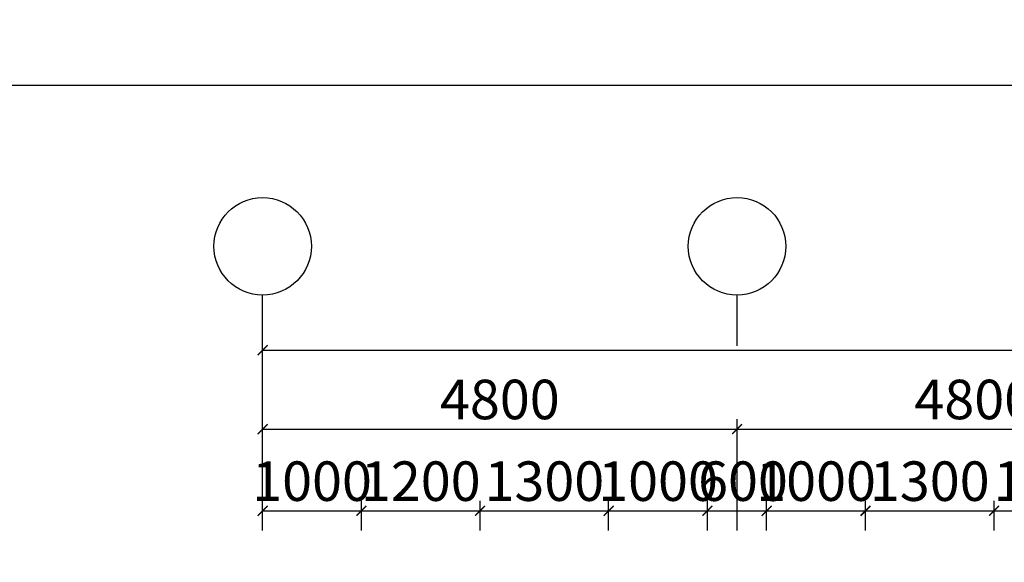
# Model space of a CAD drawing. Units: inches. Extents: x 35 to 4835287, y -314 to 174902.
# Drawn here: x 234634 to 244596, y 103342 to 108835 of the extents above; entities that cross this region are included whole.
import ezdxf

# ---------------------------------------------------------------- set-up
doc = ezdxf.new("R2010")
doc.units = ezdxf.units.IN
doc.header["$MEASUREMENT"] = 0
doc.layers.add('A_NÉT TEXT (151)', color=151, linetype='Continuous', lineweight=20)
doc.layers.add('DIM', color=7, linetype='Continuous')
doc.styles.add('S1', font='vnsimli.shx', dxfattribs={"width": 0.55, "oblique": 10, "bigfont": 'vns.shx'})
doc.styles.add('TEXT 350', font='VHARIALN_3.TTF', dxfattribs={"width": 0.7, "height": 350})
doc.dimstyles.new('DIM 1-100', dxfattribs={"dimscale": 0, "dimtxt": 400, "dimasz": 100, "dimexe": 100, "dimexo": 100, "dimgap": 100, "dimtad": 1, "dimdec": 0, "dimdsep": 46, "dimtxsty": 'S1', "dimblk": 'ARCHTICK', "dimcen": 100, "dimclrd": 250, "dimclre": 250, "dimclrt": 151, "dimadec": 0, "dimazin": 0, "dimtfac": 1, "dimtdec": 0, "dimtix": 1, "dimtmove": 0, "dimatfit": 3, "dimldrblk": 'OBLIQUE', "dimfxl": 0, "dimtolj": 1, "dimtzin": 0, "dimarcsym": 0})

# ---------------------------------------------------------------- blocks, each defined once
blk = doc.blocks.new('_ArchTick')
at = {"color": 0, "linetype": 'ByBlock', "const_width": 0.15}
blk.add_lwpolyline([(-0.5, -0.5), (0.5, 0.5)], dxfattribs=at)
blk = doc.blocks.new('*D1041')
at = {"color": 250, "lineweight": -2, "transparency": 16777216}
for p, q in [((237091.7, 103662.9), (237091.7, 103963.3)), ((238091.7, 103662.9), (238091.7, 103963.3)), ((237091.7, 103863.3), (238091.7, 103863.3))]:
    blk.add_line(p, q, dxfattribs=at)
at = {"layer": 'Defpoints', "color": 0, "transparency": 16777216}
for p in [(238091.7, 103863.3), (237091.7, 103562.9), (238091.7, 103562.9)]:
    blk.add_point(p, dxfattribs=at)
at = {"color": 250, "lineweight": -2, "transparency": 16777216, "xscale": 100, "yscale": 100, "zscale": 100, "rotation": 180}
blk.add_blockref('_ArchTick', (237091.7, 103863.3), dxfattribs=at)
at = {"color": 250, "lineweight": -2, "transparency": 16777216, "xscale": 100, "yscale": 100, "zscale": 100}
blk.add_blockref('_ArchTick', (238091.7, 103863.3), dxfattribs=at)
at = {"color": 151, "transparency": 16777216, "insert": (237591.7, 104163.3), "char_height": 400, "attachment_point": 5, "style": 'S1'}
blk.add_mtext('\\A1;1000', dxfattribs=at)
blk = doc.blocks.new('_Oblique')
at = {"color": 0, "linetype": 'ByBlock', "lineweight": -2}
blk.add_line((-0.5, -0.5), (0.5, 0.5), dxfattribs=at)
blk = doc.blocks.new('*D1042')
at = {"color": 250, "lineweight": -2, "transparency": 16777216}
for p, q in [((238091.7, 103662.9), (238091.7, 103963.3)), ((239291.7, 103662.9), (239291.7, 103963.3)), ((238091.7, 103863.3), (239291.7, 103863.3))]:
    blk.add_line(p, q, dxfattribs=at)
at = {"layer": 'Defpoints', "color": 0, "transparency": 16777216}
for p in [(239291.7, 103863.3), (238091.7, 103562.9), (239291.7, 103562.9)]:
    blk.add_point(p, dxfattribs=at)
at = {"color": 250, "lineweight": -2, "transparency": 16777216, "xscale": 100, "yscale": 100, "zscale": 100, "rotation": 180}
blk.add_blockref('_ArchTick', (238091.7, 103863.3), dxfattribs=at)
at = {"color": 250, "lineweight": -2, "transparency": 16777216, "xscale": 100, "yscale": 100, "zscale": 100}
blk.add_blockref('_ArchTick', (239291.7, 103863.3), dxfattribs=at)
at = {"color": 151, "transparency": 16777216, "insert": (238691.7, 104163.3), "char_height": 400, "attachment_point": 5, "style": 'S1'}
blk.add_mtext('\\A1;1200', dxfattribs=at)
blk = doc.blocks.new('*D1043')
at = {"color": 250, "lineweight": -2, "transparency": 16777216}
for p, q in [((239291.7, 103662.9), (239291.7, 103963.3)), ((240592.2, 103662.9), (240592.2, 103963.3)), ((239291.7, 103863.3), (240592.2, 103863.3))]:
    blk.add_line(p, q, dxfattribs=at)
at = {"layer": 'Defpoints', "color": 0, "transparency": 16777216}
for p in [(240592.2, 103863.3), (239291.7, 103562.9), (240592.2, 103562.9)]:
    blk.add_point(p, dxfattribs=at)
at = {"color": 250, "lineweight": -2, "transparency": 16777216, "xscale": 100, "yscale": 100, "zscale": 100, "rotation": 180}
blk.add_blockref('_ArchTick', (239291.7, 103863.3), dxfattribs=at)
at = {"color": 250, "lineweight": -2, "transparency": 16777216, "xscale": 100, "yscale": 100, "zscale": 100}
blk.add_blockref('_ArchTick', (240592.2, 103863.3), dxfattribs=at)
at = {"color": 151, "transparency": 16777216, "insert": (239941.9, 104163.3), "char_height": 400, "attachment_point": 5, "style": 'S1'}
blk.add_mtext('\\A1;1300', dxfattribs=at)
blk = doc.blocks.new('*D1044')
at = {"color": 250, "lineweight": -2, "transparency": 16777216}
for p, q in [((240592.2, 103662.9), (240592.2, 103963.3)), ((241592.2, 103662.9), (241592.2, 103963.3)), ((240592.2, 103863.3), (241592.2, 103863.3))]:
    blk.add_line(p, q, dxfattribs=at)
at = {"layer": 'Defpoints', "color": 0, "transparency": 16777216}
for p in [(241592.2, 103863.3), (240592.2, 103562.9), (241592.2, 103562.9)]:
    blk.add_point(p, dxfattribs=at)
at = {"color": 250, "lineweight": -2, "transparency": 16777216, "xscale": 100, "yscale": 100, "zscale": 100, "rotation": 180}
blk.add_blockref('_ArchTick', (240592.2, 103863.3), dxfattribs=at)
at = {"color": 250, "lineweight": -2, "transparency": 16777216, "xscale": 100, "yscale": 100, "zscale": 100}
blk.add_blockref('_ArchTick', (241592.2, 103863.3), dxfattribs=at)
at = {"color": 151, "transparency": 16777216, "insert": (241092.2, 104163.3), "char_height": 400, "attachment_point": 5, "style": 'S1'}
blk.add_mtext('\\A1;1000', dxfattribs=at)
blk = doc.blocks.new('*D1045')
at = {"color": 250, "lineweight": -2, "transparency": 16777216}
for p, q in [((241591.4, 103662.9), (241591.4, 103963.3)), ((242191.3, 103662.9), (242191.3, 103963.3)), ((241591.4, 103863.3), (242191.3, 103863.3))]:
    blk.add_line(p, q, dxfattribs=at)
at = {"layer": 'Defpoints', "color": 0, "transparency": 16777216}
for p in [(242191.3, 103863.3), (241591.4, 103562.9), (242191.3, 103562.9)]:
    blk.add_point(p, dxfattribs=at)
at = {"color": 250, "lineweight": -2, "transparency": 16777216, "xscale": 100, "yscale": 100, "zscale": 100, "rotation": 180}
blk.add_blockref('_ArchTick', (241591.4, 103863.3), dxfattribs=at)
at = {"color": 250, "lineweight": -2, "transparency": 16777216, "xscale": 100, "yscale": 100, "zscale": 100}
blk.add_blockref('_ArchTick', (242191.3, 103863.3), dxfattribs=at)
at = {"color": 151, "transparency": 16777216, "insert": (241951.8, 104163.3), "char_height": 400, "attachment_point": 5, "style": 'S1'}
blk.add_mtext('\\A1;600', dxfattribs=at)
blk = doc.blocks.new('*D1046')
at = {"color": 250, "lineweight": -2, "transparency": 16777216}
for p, q in [((242191.3, 103662.9), (242191.3, 103963.3)), ((243191.3, 103662.9), (243191.3, 103963.3)), ((242191.3, 103863.3), (243191.3, 103863.3))]:
    blk.add_line(p, q, dxfattribs=at)
at = {"layer": 'Defpoints', "color": 0, "transparency": 16777216}
for p in [(243191.3, 103863.3), (242191.3, 103562.9), (243191.3, 103562.9)]:
    blk.add_point(p, dxfattribs=at)
at = {"color": 250, "lineweight": -2, "transparency": 16777216, "xscale": 100, "yscale": 100, "zscale": 100, "rotation": 180}
blk.add_blockref('_ArchTick', (242191.3, 103863.3), dxfattribs=at)
at = {"color": 250, "lineweight": -2, "transparency": 16777216, "xscale": 100, "yscale": 100, "zscale": 100}
blk.add_blockref('_ArchTick', (243191.3, 103863.3), dxfattribs=at)
at = {"color": 151, "transparency": 16777216, "insert": (242691.3, 104163.3), "char_height": 400, "attachment_point": 5, "style": 'S1'}
blk.add_mtext('\\A1;1000', dxfattribs=at)
blk = doc.blocks.new('*D1047')
at = {"color": 250, "lineweight": -2, "transparency": 16777216}
for p, q in [((243191.3, 103662.9), (243191.3, 103963.3)), ((244491.7, 103662.9), (244491.7, 103963.3)), ((243191.3, 103863.3), (244491.7, 103863.3))]:
    blk.add_line(p, q, dxfattribs=at)
at = {"layer": 'Defpoints', "color": 0, "transparency": 16777216}
for p in [(244491.7, 103863.3), (243191.3, 103562.9), (244491.7, 103562.9)]:
    blk.add_point(p, dxfattribs=at)
at = {"color": 250, "lineweight": -2, "transparency": 16777216, "xscale": 100, "yscale": 100, "zscale": 100, "rotation": 180}
blk.add_blockref('_ArchTick', (243191.3, 103863.3), dxfattribs=at)
at = {"color": 250, "lineweight": -2, "transparency": 16777216, "xscale": 100, "yscale": 100, "zscale": 100}
blk.add_blockref('_ArchTick', (244491.7, 103863.3), dxfattribs=at)
at = {"color": 151, "transparency": 16777216, "insert": (243841.5, 104163.3), "char_height": 400, "attachment_point": 5, "style": 'S1'}
blk.add_mtext('\\A1;1300', dxfattribs=at)
blk = doc.blocks.new('*D1048')
at = {"color": 250, "lineweight": -2, "transparency": 16777216}
for p, q in [((244491.7, 103662.9), (244491.7, 103963.3)), ((245691.7, 103662.9), (245691.7, 103963.3)), ((244491.7, 103863.3), (245691.7, 103863.3))]:
    blk.add_line(p, q, dxfattribs=at)
at = {"layer": 'Defpoints', "color": 0, "transparency": 16777216}
for p in [(245691.7, 103863.3), (244491.7, 103562.9), (245691.7, 103562.9)]:
    blk.add_point(p, dxfattribs=at)
at = {"color": 250, "lineweight": -2, "transparency": 16777216, "xscale": 100, "yscale": 100, "zscale": 100, "rotation": 180}
blk.add_blockref('_ArchTick', (244491.7, 103863.3), dxfattribs=at)
at = {"color": 250, "lineweight": -2, "transparency": 16777216, "xscale": 100, "yscale": 100, "zscale": 100}
blk.add_blockref('_ArchTick', (245691.7, 103863.3), dxfattribs=at)
at = {"color": 151, "transparency": 16777216, "insert": (245091.7, 104163.3), "char_height": 400, "attachment_point": 5, "style": 'S1'}
blk.add_mtext('\\A1;1200', dxfattribs=at)
blk = doc.blocks.new('*D1065')
at = {"color": 250, "lineweight": -2, "transparency": 16777216}
for p, q in [((237091.7, 103662.9), (237091.7, 104790.4)), ((241891.7, 103662.9), (241891.7, 104790.4)), ((237091.7, 104690.4), (241891.7, 104690.4))]:
    blk.add_line(p, q, dxfattribs=at)
at = {"layer": 'Defpoints', "color": 0, "transparency": 16777216}
for p in [(241891.7, 104690.4), (237091.7, 103562.9), (241891.7, 103562.9)]:
    blk.add_point(p, dxfattribs=at)
at = {"color": 250, "lineweight": -2, "transparency": 16777216, "xscale": 100, "yscale": 100, "zscale": 100, "rotation": 180}
blk.add_blockref('_ArchTick', (237091.7, 104690.4), dxfattribs=at)
at = {"color": 250, "lineweight": -2, "transparency": 16777216, "xscale": 100, "yscale": 100, "zscale": 100}
blk.add_blockref('_ArchTick', (241891.7, 104690.4), dxfattribs=at)
at = {"color": 151, "transparency": 16777216, "insert": (239491.7, 104990.4), "char_height": 400, "attachment_point": 5, "style": 'S1'}
blk.add_mtext('\\A1;4800', dxfattribs=at)
blk = doc.blocks.new('*D1066')
at = {"color": 250, "lineweight": -2, "transparency": 16777216}
for p, q in [((241891.7, 103662.9), (241891.7, 104790.4)), ((246691.7, 102212.7), (246691.7, 104790.4)), ((241891.7, 104690.4), (246691.7, 104690.4))]:
    blk.add_line(p, q, dxfattribs=at)
at = {"layer": 'Defpoints', "color": 0, "transparency": 16777216}
for p in [(246691.7, 104690.4), (241891.7, 103562.9), (246691.7, 102112.7)]:
    blk.add_point(p, dxfattribs=at)
at = {"color": 250, "lineweight": -2, "transparency": 16777216, "xscale": 100, "yscale": 100, "zscale": 100, "rotation": 180}
blk.add_blockref('_ArchTick', (241891.7, 104690.4), dxfattribs=at)
at = {"color": 250, "lineweight": -2, "transparency": 16777216, "xscale": 100, "yscale": 100, "zscale": 100}
blk.add_blockref('_ArchTick', (246691.7, 104690.4), dxfattribs=at)
at = {"color": 151, "transparency": 16777216, "insert": (244291.7, 104990.4), "char_height": 400, "attachment_point": 5, "style": 'S1'}
blk.add_mtext('\\A1;4800', dxfattribs=at)
blk = doc.blocks.new('*D1099')
at = {"color": 250, "lineweight": -2, "transparency": 16777216}
for p, q in [((237091.7, 103662.9), (237091.7, 105590.1)), ((292291.7, 103662.9), (292291.7, 105590.1)), ((237091.7, 105490.1), (292291.7, 105490.1))]:
    blk.add_line(p, q, dxfattribs=at)
at = {"layer": 'Defpoints', "color": 0, "transparency": 16777216}
for p in [(292291.7, 105490.1), (237091.7, 103562.9), (292291.7, 103562.9)]:
    blk.add_point(p, dxfattribs=at)
at = {"color": 250, "lineweight": -2, "transparency": 16777216, "xscale": 100, "yscale": 100, "zscale": 100, "rotation": 180}
blk.add_blockref('_ArchTick', (237091.7, 105490.1), dxfattribs=at)
at = {"color": 250, "lineweight": -2, "transparency": 16777216, "xscale": 100, "yscale": 100, "zscale": 100}
blk.add_blockref('_ArchTick', (292291.7, 105490.1), dxfattribs=at)
at = {"color": 151, "transparency": 16777216, "insert": (264691.7, 105790.1), "char_height": 400, "attachment_point": 5, "style": 'S1'}
blk.add_mtext('\\A1;55200', dxfattribs=at)

msp = doc.modelspace()

# ---------------------------------------------------------------- linework, layer by layer
at = {"color": 251}
for p, q in [((237091.7, 105533.6), (237091.7, 106047.3)), ((241891.7, 105533.6), (241891.7, 106047.3))]:
    msp.add_line(p, q, dxfattribs=at)
msp.add_lwpolyline([(227527.5, -287.1), (227527.5, 108172.3), (304223.8, 108172.3), (304223.8, -287.1), (227527.5, -287.1)], close=True)
at = {"layer": 'DIM', "color": 2, "extrusion": (0, 0, -1)}
for centre in [(237091.7, 106540.6), (241891.7, 106540.6)]:
    msp.add_ellipse(centre, major_axis=(0, -493.3), ratio=1, start_param=4.712371, end_param=10.995556, dxfattribs=at)

# ---------------------------------------------------------------- texts
at = {"layer": 'A_NÉT TEXT (151)', "char_height": 400, "attachment_point": 1, "rotation": 90, "style": 'TEXT 350'}
for s, insert in [('\\pi189.83;{\\LWC N÷}', (240754, 98142.7)), ('\\pi90.035;{\\LWC NAM}', (237759.5, 98198.5))]:
    msp.add_mtext_dynamic_manual_height_columns(s, width=1487.438, gutter_width=2000, heights=[0], dxfattribs=dict(at, insert=insert))

# ---------------------------------------------------------------- dimensions: what is measured, and where the dimension line sits
for base, p1, p2, override, picture, middle in [((292291.7, 105490.1), (237091.7, 103562.9), (292291.7, 103562.9), {"dimscale": 1}, '*D1099', (264691.7, 105790.1)), ((241891.7, 104690.4), (237091.7, 103562.9), (241891.7, 103562.9), {"dimscale": 1}, '*D1065', (239491.7, 104990.4)), ((246691.7, 104690.4), (241891.7, 103562.9), (246691.7, 102112.7), {"dimscale": 1, "dimtmove": 1}, '*D1066', (244291.7, 104990.4)), ((238091.7, 103863.3), (237091.7, 103562.9), (238091.7, 103562.9), {"dimscale": 1}, '*D1041', (237591.7, 104163.3)), ((239291.7, 103863.3), (238091.7, 103562.9), (239291.7, 103562.9), {"dimscale": 1, "dimtmove": 1}, '*D1042', (238691.7, 104163.3)), ((240592.1684, 103863.3136), (239291.716, 103562.926), (240592.1684, 103562.926), {"dimscale": 1, "dimtmove": 1}, '*D1043', (239941.9422, 104163.3136)), ((241592.2, 103863.3), (240592.2, 103562.9), (241592.2, 103562.9), {"dimscale": 1, "dimtmove": 1}, '*D1044', (241092.2, 104163.3)), ((243191.3, 103863.3), (242191.3, 103562.9), (243191.3, 103562.9), {"dimscale": 1, "dimtmove": 1}, '*D1046', (242691.3, 104163.3)), ((244491.7, 103863.3), (243191.3, 103562.9), (244491.7, 103562.9), {"dimscale": 1, "dimtmove": 1}, '*D1047', (243841.5, 104163.3)), ((245691.7, 103863.3), (244491.7, 103562.9), (245691.7, 103562.9), {"dimscale": 1, "dimtmove": 1}, '*D1048', (245091.7, 104163.3))]:
    dim = msp.add_linear_dim(base=base, p1=p1, p2=p2, dimstyle='DIM 1-100', override=override)
    dim.commit()
    dim.dimension.update_dxf_attribs({"geometry": picture, "text_midpoint": middle})
dim = msp.add_linear_dim(base=(242191.3, 103863.3), p1=(241591.4, 103562.9), p2=(242191.3, 103562.9), dimstyle='DIM 1-100', override={"dimscale": 1, "dimtmove": 1})
dim.commit()
dim.dimension.update_dxf_attribs({"geometry": '*D1045', "text_midpoint": (241951.8, 103863.3), "dimtype": 160})

doc.saveas('drawing.dxf')
